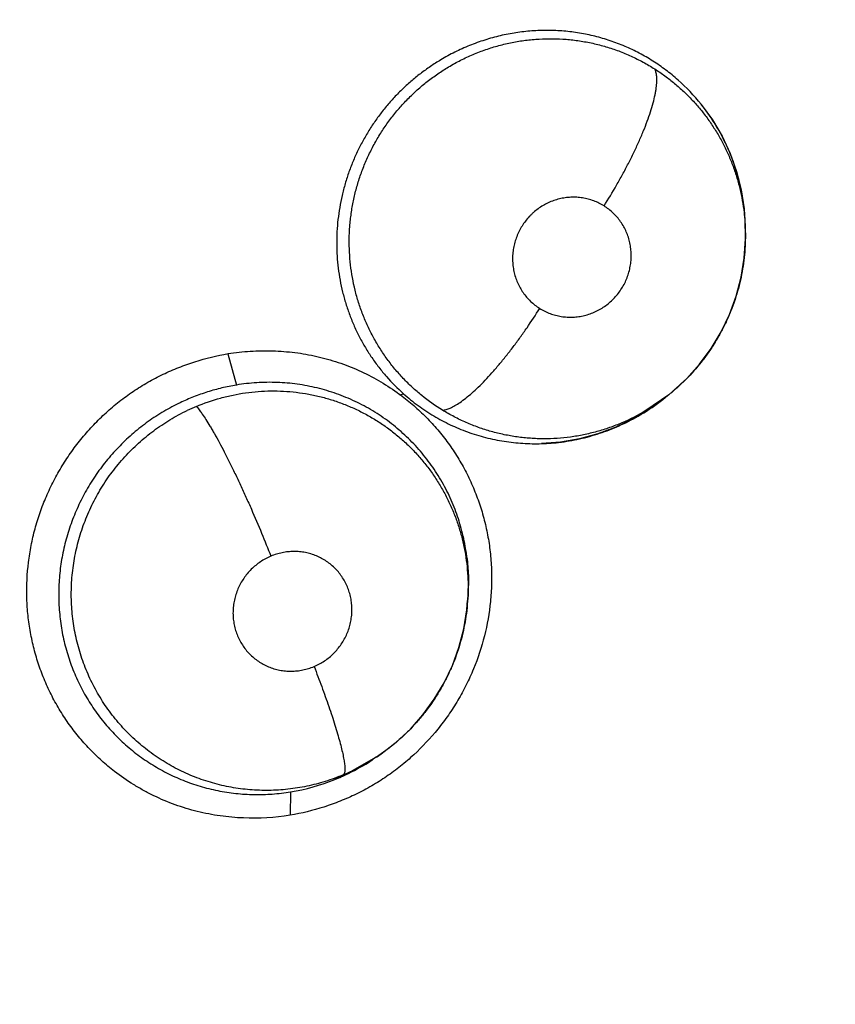
# Model space of a CAD drawing. Units: inches. Extents: x 0.4 to 16.6, y 0.6 to 10.4.
# Drawn here: x 4.7 to 4.7, y 9 to 9 of the extents above; entities that cross this region are included whole.
import ezdxf

# ---------------------------------------------------------------- set-up
doc = ezdxf.new("R2010")
doc.units = ezdxf.units.IN
doc.header["$LTSCALE"] = 0.935
doc.header["$MEASUREMENT"] = 0
doc.layers.get('0').update_dxf_attribs({"linetype": 'CONTINUOUS'})
doc.layers.add('SCHEME_DIMS', color=7, linetype='CONTINUOUS')
doc.dimstyles.new('DIMSTYLE_1', dxfattribs={"dimtxt": 0.1, "dimasz": 0.1875, "dimexe": 0.125, "dimexo": 0.0625, "dimgap": 0.1, "dimtad": 0, "dimtih": 1, "dimtoh": 1, "dimdec": 1, "dimlfac": 2, "dimzin": 4, "dimdsep": 46, "dimtxsty": 'STANDARD', "dimblk": '_FILLED', "dimblk1": '_FILLED', "dimblk2": '_FILLED', "dimcen": 0.09, "dimadec": 0, "dimazin": 0, "dimtp": 0.1, "dimtm": 0.1, "dimtfac": 1, "dimtdec": 1, "dimtofl": 0, "dimtmove": 0, "dimatfit": 3, "dimldrblk": '_FILLED', "dimfxl": 1, "dimtolj": 1, "dimtzin": 4, "dimarcsym": 0})

# ---------------------------------------------------------------- blocks, each defined once
blk = doc.blocks.new('_FILLED')
at = {"color": 0, "linetype": 'BYBLOCK'}
blk.add_solid([(0, 0), (-1, 0.1666666667), (-1, -0.1666666667)], dxfattribs=at)
blk = doc.blocks.new('*D4')
at = {"layer": 'SCHEME_DIMS', "color": 7, "linetype": 'CONTINUOUS'}
for p, q in [((4.5893425384, 9.6671777668), (6.6549596319, 9.6671777668)), ((6.5299596319, 9.6671777668), (6.5299596319, 7.4468961635)), ((6.5299596319, 4.7911957091), (6.5299596319, 6.9968961635)), ((4.6897430477, 4.7911957091), (6.6549596319, 4.7911957091))]:
    blk.add_line(p, q, dxfattribs=at)
at = {"layer": 'SCHEME_DIMS', "color": 7, "linetype": 'CONTINUOUS', "xscale": 0.1875, "yscale": 0.1875, "zscale": 0.1875}
for p, rotation in [((6.5299596319, 9.6671777668), 90), ((6.5299596319, 4.7911957091), 270)]:
    blk.add_blockref('_FILLED', p, dxfattribs=dict(at, rotation=rotation))
at = {"layer": 'SCHEME_DIMS', "color": 7, "linetype": 'CONTINUOUS', "insert": (6.4799596319, 7.3468961635), "char_height": 0.1, "width": 0.6, "attachment_point": 2, "line_spacing_factor": 0.9}
blk.add_mtext('247,7\\P[9.75]', dxfattribs=at)

msp = doc.modelspace()

# ---------------------------------------------------------------- linework, layer by layer
at = {"color": 7, "linetype": 'CONTINUOUS'}
for p, q in [((4.7435202773, 9.0267628614), (4.743516406, 9.026637757)), ((4.743521777, 9.0264479044), (4.7435210695, 9.0266376127)), ((4.743521777, 9.0264479044), (4.7435219286, 9.02642102)), ((4.7435219473, 9.0264165238), (4.7435219295, 9.02642102)), ((4.7163214395, 9.0201635796), (4.7167636407, 9.0185140199)), ((4.7253627437, 9.0180079117), (4.7255478834, 9.0180599774)), ((4.7394992258, 9.0180057287), (4.7382963671, 9.0171709091)), ((4.7394992258, 9.0180057287), (4.7393166156, 9.017859038)), ((4.7395148211, 9.0180182474), (4.7394992258, 9.0180057287)), ((4.7392959993, 9.017842728), (4.7384834837, 9.0172499696)), ((4.7289050279, 9.0069811739), (4.7289220864, 9.0071735057)), ((4.7289050279, 9.0069811739), (4.7289028146, 9.0069557629)), ((4.7241130827, 8.9989430471), (4.7228475921, 8.9982286117)), ((4.7241130827, 8.9989430471), (4.7239269365, 8.9988198648)), ((4.7241374346, 8.9989591258), (4.7241130827, 8.9989430471)), ((4.7228246629, 8.9981778537), (4.7219473272, 8.9977788716)), ((4.719614053, 8.997125492), (4.7195891645, 8.9959038875))]:
    msp.add_line(p, q, dxfattribs=at)
for points in [[(4.7411985333, 9.0332666296), (4.7417864793, 9.032457822), (4.7422946344, 9.0315950115), (4.7427189241, 9.0306884099), (4.7430544898, 9.0297475869), (4.7433002272, 9.0287756388), (4.7434564066, 9.027776424), (4.7435202773, 9.0267628614)], [(4.7395163487, 9.0180188336), (4.739698936, 9.0181688962), (4.740443917, 9.0188590309), (4.7411188187, 9.019615523), (4.7417214425, 9.0204329423), (4.7422442608, 9.0213034575), (4.742683197, 9.0222226372), (4.7430352845, 9.0231859763), (4.7432936264, 9.0241775579), (4.7434556682, 9.0251852258), (4.7435205379, 9.0262067074), (4.7435218245, 9.0264240089)], [(4.7384834837, 9.0172499696), (4.7376218864, 9.0167349967), (4.73671269, 9.0162982985), (4.7357678281, 9.0159467073), (4.7347972319, 9.0156847738), (4.7338041263, 9.0155142914), (4.7327991056, 9.0154380974)], [(4.7288913175, 9.0093987214), (4.7289611489, 9.0084399002), (4.7289443515, 9.0074709002), (4.7289129191, 9.0071744778)], [(4.7241340932, 8.9989569121), (4.724373007, 8.9991196532), (4.7251708361, 8.9997371149), (4.7259092537, 9.0004284012), (4.72657422, 9.0011791891), (4.7271661593, 9.0019908681), (4.7276834089, 9.0028607867), (4.7281175508, 9.0037741848), (4.7284625477, 9.0047220229), (4.7287160275, 9.0056998955), (4.7288768471, 9.0066974225), (4.7289032846, 9.0069600267)], [(4.7239371114, 8.9988374193), (4.7236641621, 8.9986511386), (4.7228246629, 8.9981778537)]]:
    msp.add_lwpolyline(points, dxfattribs=at)
for centre, radius, start, end in [((4.733125566, 9.026809492), 0.0103424918, 38.7048753119, 48.4549540417), ((4.7330294199, 9.0267308282), 0.0104667112, 25.8835304397, 38.7118078329), ((4.7328304307, 9.0266218367), 0.0106933238, 25.2243884315, 25.9434898009), ((4.7326230656, 9.0265846083), 0.0108986837, 1.8914471986, 4.6961698054), ((4.7326922396, 9.026587126), 0.0108294644, 0.6149783375, 1.8902138927), ((4.7327068581, 9.0265873364), 0.0108148444, 0.2608419978, 0.6146945444), ((4.7327096039, 9.0265873505), 0.0108120985, 0.0357734207, 0.2608335581), ((4.7324020252, 9.0264391213), 0.0110193016, 301.6247151289, 308.8345864829), ((4.7187118412, 9.0077091334), 0.0104958197, 112.7073719278, 115.5759654308), ((4.7324245667, 9.0264063922), 0.0109796143, 300.5042719921, 300.7829910359), ((4.7324306499, 9.026396209), 0.0109677523, 300.7829147025, 301.6149317412), ((4.7324788313, 9.0261254958), 0.0106965739, 271.799964477, 277.1976369749), ((4.732472796, 9.0261811447), 0.0107525404, 277.1923899456, 277.4161993153), ((4.7183005963, 9.0081476538), 0.0106646249, 2.2563224342, 6.6785960186), ((4.7180455154, 9.0081447135), 0.0109196624, 355.4918733087, 1.9067123328), ((4.7182684156, 9.0081462146), 0.0106968373, 1.9384010415, 2.2572387389), ((4.7178138441, 9.0081604849), 0.0111518569, 354.907329814, 355.5046502356), ((4.7177631234, 9.0081504478), 0.011182979, 302.9844671311, 303.5417218817), ((4.7176952321, 9.0082567459), 0.0113091045, 296.0710882821, 302.9797988335), ((4.7178207076, 9.0080137131), 0.0110356904, 291.9565898442, 293.9337625732), ((4.7178352997, 9.0079803085), 0.0109992383, 293.9348778284, 295.5411144838), ((4.7182633309, 9.0078329889), 0.0106424131, 292.7702139403, 295.515586428), ((4.7178360667, 9.0079786201), 0.0109973842, 295.5413026116, 296.0488303317), ((4.7178499571, 9.0079222407), 0.0109399185, 279.2796404307, 291.9936380144)]:
    msp.add_arc(centre, radius, start, end, dxfattribs=at)
for points, knots in [([(4.7399847962, 9.0345501701), (4.7397770717, 9.0347343015), (4.7393482656, 9.0350848538), (4.7387792428, 9.0354778858), (4.7383078058, 9.0357633034), (4.7379457048, 9.0359633733), (4.7375747774, 9.0361492946), (4.7371951627, 9.0363206367), (4.7368079241, 9.0364769784), (4.7362847264, 9.0366645387), (4.7356191071, 9.0368593759), (4.7348040403, 9.0370279009), (4.7339751655, 9.0371305533), (4.7331369694, 9.0371680388), (4.7322968753, 9.0371405236), (4.7314615073, 9.0370468912), (4.7306341852, 9.0368867894), (4.7298181043, 9.0366612851), (4.7290197517, 9.0363736666), (4.7282465251, 9.0360245923), (4.7277509748, 9.0357538349), (4.7275087162, 9.0356090929)], [0, 0, 0, 0, 0.06216598, 0.1238833212, 0.1547036559, 0.1855596125, 0.2165063298, 0.2475994516, 0.2788085579, 0.3100046487, 0.3720463333, 0.4339496384, 0.4962023131, 0.5588937023, 0.6216650219, 0.6842531285, 0.7469501888, 0.8101852208, 0.8736796591, 0.9367996106, 1, 1, 1, 1]), ([(4.7279208786, 9.035240007), (4.728127825, 9.035363481), (4.7285499513, 9.0355962351), (4.7292039871, 9.0359007308), (4.7298746153, 9.0361587306), (4.7305592334, 9.0363699796), (4.73125698, 9.0365329343), (4.731965034, 9.0366478717), (4.7326779749, 9.0367145996), (4.7333905891, 9.0367321875), (4.7341001785, 9.0366999472), (4.7348061947, 9.036617953), (4.7355060441, 9.0364872667), (4.736194425, 9.0363091623), (4.7368656085, 9.036083952), (4.7375175867, 9.035814116), (4.7381501046, 9.035499272), (4.7385567719, 9.0352600598), (4.7387562637, 9.0351332356)], [0, 0, 0, 0, 0.0633840949, 0.1266727516, 0.1896151339, 0.2522307721, 0.3149724052, 0.377925121, 0.4407589792, 0.5031672173, 0.5652657884, 0.6274360487, 0.6899629589, 0.752378623, 0.8143059503, 0.8760225953, 0.9378232823, 1, 1, 1, 1]), ([(4.7275087162, 9.0356090929), (4.7273237746, 9.035498596), (4.7269594942, 9.0352660537), (4.7264343707, 9.0348867535), (4.7259321904, 9.0344785115), (4.725455695, 9.0340428368), (4.7250051946, 9.0335799649), (4.724581091, 9.0330903335), (4.7241844319, 9.0325759599), (4.7238172923, 9.0320400129), (4.7234820113, 9.0314856968), (4.7231802803, 9.0309148104), (4.7229125099, 9.0303279438), (4.7226786431, 9.0297250661), (4.7224790457, 9.0291084595), (4.7223150977, 9.0284822413), (4.722188755, 9.0278504615), (4.7220991828, 9.027215257), (4.7220464752, 9.0265764019), (4.7220312286, 9.0259346932), (4.7220534165, 9.0252927473), (4.7221130266, 9.0246548343), (4.7222095859, 9.0240245284), (4.7223427723, 9.0234036159), (4.7225117915, 9.0227919453), (4.7227175937, 9.0221902543), (4.7229590495, 9.0216018053), (4.7232337433, 9.0210305136), (4.7235407798, 9.0204796817), (4.7238799708, 9.0199498261), (4.7242513409, 9.0194407633), (4.7247875725, 9.0187913953), (4.7252334937, 9.018340532), (4.7255478786, 9.0180599817)], [0, 0, 0, 0, 0.0315253084, 0.063199007, 0.0947428745, 0.1261761408, 0.1576246546, 0.1892069463, 0.2209130762, 0.2526245642, 0.2842197867, 0.3156592478, 0.3470609296, 0.3785608087, 0.4102326567, 0.4418490997, 0.4732317623, 0.504459745, 0.5356684757, 0.5669813015, 0.5983353173, 0.629608403, 0.6606812885, 0.6915907563, 0.7224814586, 0.7534889271, 0.7845890001, 0.8155032999, 0.8461946613, 0.8768124425, 0.9075088595, 0.938341136, 1, 1, 1, 1]), ([(4.7276017431, 9.0171919122), (4.7272233718, 9.0174240118), (4.7266783575, 9.0178105661), (4.7260076162, 9.0183906486), (4.7255349089, 9.0188562647), (4.725094005, 9.0193517246), (4.7246849079, 9.0198772222), (4.7243087938, 9.020430433), (4.7239684341, 9.0210073037), (4.7236672002, 9.0216042281), (4.723404638, 9.0222189849), (4.7231814325, 9.0228518387), (4.722937626, 9.0237171732), (4.7227773718, 9.0246053895), (4.7227037061, 9.025502434), (4.7226910111, 9.0261786005), (4.7227165389, 9.0267438032), (4.7227589429, 9.027196387), (4.7228156845, 9.0276481922), (4.7229128807, 9.0282078199), (4.7230718561, 9.0288693295), (4.7232731836, 9.0295195145), (4.7235166641, 9.030157709), (4.72380075, 9.0307815561), (4.7241233008, 9.0313868313), (4.7244826023, 9.0319692847), (4.7248778862, 9.0325263553), (4.7253088169, 9.0330574516), (4.7256965231, 9.033477279), (4.7260228342, 9.0337988275), (4.726358097, 9.0341089465), (4.7267939834, 9.0344746841), (4.7273433354, 9.0348783748), (4.7277257464, 9.0351235819), (4.7279208786, 9.035240007)], [0, 0, 0, 0, 0.0615713611, 0.0923362826, 0.1229515923, 0.1535357085, 0.1842680283, 0.2152616406, 0.2462636738, 0.2771092451, 0.3079414798, 0.3389266059, 0.3701227787, 0.4325811046, 0.4637073034, 0.4949069484, 0.526323187, 0.5421284959, 0.5579502918, 0.5894764678, 0.6208592981, 0.6522571918, 0.6838223832, 0.7155430773, 0.7472790035, 0.7788950917, 0.8104062171, 0.8419604495, 0.8736993123, 0.889616185, 0.905496963, 0.9370388797, 0.9684816275, 1, 1, 1, 1]), ([(4.7360926024, 9.0279285205), (4.7363186577, 9.0282873346), (4.7366493743, 9.0288367319), (4.7370680851, 9.0295855748), (4.7373714162, 9.0301582474), (4.7376568513, 9.030730753), (4.7379200256, 9.0312954952), (4.7381565358, 9.031844865), (4.7383629775, 9.0323711642), (4.7385362113, 9.0328674631), (4.738674468, 9.0333273059), (4.7387620584, 9.0336865544), (4.7388127881, 9.033951694), (4.7388405125, 9.0341322336), (4.7388592135, 9.0343005726), (4.7388691212, 9.0344565219), (4.7388704947, 9.0346000087), (4.7388635978, 9.0347309779), (4.7388486432, 9.0348495308), (4.7388198441, 9.034984656), (4.7387857167, 9.0350781964), (4.7387562648, 9.0351332349)], [0, 0, 0, 0, 0.1622210184, 0.2452004327, 0.3281652036, 0.4100865605, 0.4898782322, 0.5664639232, 0.6388415274, 0.7060875201, 0.7674841178, 0.8224539121, 0.8474392613, 0.8707259341, 0.8923054008, 0.9122070932, 0.9304751346, 0.947162757, 0.9623416213, 0.9761219125, 1, 1, 1, 1]), ([(4.7387562637, 9.0351332356), (4.738938507, 9.035017377), (4.7392945453, 9.034774916), (4.7398032065, 9.0343789006), (4.7402843117, 9.0339527458), (4.740738415, 9.0334969871), (4.7411642665, 9.0330115293), (4.7415593764, 9.0324991549), (4.7419216134, 9.0319642389), (4.7422484108, 9.0314094183), (4.7425393593, 9.0308352519), (4.7427943861, 9.0302421003), (4.7430132117, 9.0296322263), (4.7431948147, 9.0290095139), (4.7433378333, 9.0283779682), (4.7434411459, 9.0277399015), (4.7435045931, 9.0270959971), (4.7435203339, 9.0266643397), (4.7435217001, 9.026447915)], [0, 0, 0, 0, 0.0627230687, 0.1250123573, 0.1871143135, 0.2492714838, 0.3117556063, 0.3745492255, 0.4370762957, 0.4992719224, 0.5614468496, 0.6239056067, 0.6866786142, 0.7495236633, 0.8121891604, 0.8746352541, 0.9371387833, 1, 1, 1, 1]), ([(4.7434851609, 9.0274769041), (4.7434587068, 9.0277993277), (4.7433775921, 9.0284405247), (4.7431732343, 9.0293841489), (4.7428859451, 9.030301049), (4.7426399584, 9.0308905536), (4.7425041005, 9.0311789507)], [0, 0, 0, 0, 0.2521349317, 0.5029646803, 0.7515374987, 1, 1, 1, 1]), ([(4.7360926023, 9.0279285206), (4.7360067062, 9.0279822825), (4.7358298961, 9.0280809551), (4.7355510754, 9.028201329), (4.7353095933, 9.0282780976), (4.7351116814, 9.0283247611), (4.7349113458, 9.0283616686), (4.7346581375, 9.0283890766), (4.7343518729, 9.0283910142), (4.7340456406, 9.028362459), (4.733793092, 9.0283140386), (4.7335947697, 9.0282604599), (4.7333990234, 9.0281970303), (4.7331593544, 9.0280995801), (4.7328839852, 9.0279549653), (4.7326235428, 9.0277842964), (4.7324208968, 9.0276217465), (4.7322683759, 9.0274800023), (4.7321224138, 9.0273309636), (4.7319538674, 9.0271323571), (4.7317757376, 9.026875522), (4.7316228767, 9.0266025782), (4.7314962589, 9.0263169215), (4.7313978814, 9.0260213209), (4.7313289079, 9.0257178005), (4.7312890326, 9.0254095207), (4.7312793503, 9.0250998359), (4.7312994333, 9.0247918651), (4.7313495144, 9.0244877885), (4.7314288262, 9.024190861), (4.7315366774, 9.0239044371), (4.7316719548, 9.0236304461), (4.7318337194, 9.023371813), (4.732019709, 9.0231309708), (4.7322289334, 9.0229108166), (4.7324594845, 9.0227124289), (4.732626056, 9.0225957531), (4.7327121302, 9.0225418796)], [0, 0, 0, 0, 0.0308689556, 0.0615549364, 0.0923705756, 0.1079157112, 0.1234748142, 0.154404004, 0.1853589601, 0.2166175329, 0.2479501364, 0.2635585875, 0.2791750213, 0.3106107754, 0.3422382954, 0.3737772896, 0.4053232396, 0.4212427899, 0.4371845533, 0.4688512257, 0.5004604907, 0.5322530778, 0.5640071206, 0.5955044851, 0.6270062243, 0.6586797071, 0.690051318, 0.7212429913, 0.7525482027, 0.783778701, 0.814714689, 0.8456306523, 0.8767093335, 0.9074893666, 0.9381733588, 0.969067022, 1, 1, 1, 1]), ([(4.7327121302, 9.0225418796), (4.7327982353, 9.0224879874), (4.7329761161, 9.0223890878), (4.7332556388, 9.0222682925), (4.7335456426, 9.0221761635), (4.7338442928, 9.0221139985), (4.7341485031, 9.0220814633), (4.7344551224, 9.0220795436), (4.7347610316, 9.0221078808), (4.7350639108, 9.0221665487), (4.7353603373, 9.0222547891), (4.7356474377, 9.022371764), (4.7359224285, 9.0225168015), (4.7361831679, 9.0226875353), (4.7364263103, 9.0228826168), (4.7366495853, 9.0231007475), (4.7368514405, 9.0233398066), (4.7370300861, 9.0235965915), (4.7371828865, 9.0238691228), (4.737308967, 9.0241548238), (4.7374070922, 9.0244510818), (4.7374761565, 9.024754438), (4.7375092082, 9.0250111157), (4.7375205123, 9.0252176751), (4.7375219773, 9.0254241184), (4.737505256, 9.02568069), (4.7374548423, 9.0259843681), (4.7373749447, 9.0262811502), (4.7372672033, 9.0265680324), (4.737132067, 9.0268417025), (4.7369700675, 9.0270999179), (4.7367836294, 9.0273407152), (4.7365742421, 9.0275610149), (4.736344359, 9.0277589618), (4.7361784648, 9.027874778), (4.7360926023, 9.0279285206)], [0, 0, 0, 0, 0.0309448075, 0.0618756579, 0.0926194611, 0.1234785769, 0.1546499425, 0.1856672933, 0.2167333128, 0.2480886234, 0.2794970131, 0.3108023138, 0.3423783947, 0.3740598812, 0.4056044799, 0.437192002, 0.4690001233, 0.5007790158, 0.532342475, 0.5640343616, 0.5957682814, 0.6272670898, 0.6586715945, 0.6744734404, 0.690264955, 0.7215431913, 0.7526640848, 0.7838908977, 0.8150249407, 0.845871634, 0.8767116126, 0.9077319281, 0.9384903931, 0.969142018, 1, 1, 1, 1]), ([(4.7435218362, 9.0264210294), (4.7435233718, 9.0260189244), (4.7434922685, 9.0254162456), (4.743382474, 9.024621919), (4.7432672513, 9.0240327211), (4.7431188325, 9.0234492781), (4.7429373562, 9.022873495), (4.7427237829, 9.0223084437), (4.7424793427, 9.0217575232), (4.7422054477, 9.0212223936), (4.7419017924, 9.0207036055), (4.7415684445, 9.0202016073), (4.7410871367, 9.0195572239), (4.7405541302, 9.0189542851), (4.7399746195, 9.0184013942), (4.7396705394, 9.0181426581), (4.7395150874, 9.0180178206)], [0, 0, 0, 0, 0.1253140054, 0.1875425932, 0.2498090076, 0.3123065602, 0.375062719, 0.4378499529, 0.5004603683, 0.5627969519, 0.6250965862, 0.6876967491, 0.7504865052, 0.8756577039, 0.9378667434, 1, 1, 1, 1]), ([(4.7276017699, 9.0171918957), (4.7276658961, 9.0171969393), (4.727765958, 9.0172167942), (4.7279007295, 9.0172602466), (4.7280133541, 9.0173056061), (4.7281328137, 9.0173625118), (4.7283079876, 9.017457769), (4.7285428652, 9.0176084136), (4.7288390394, 9.0178303528), (4.7291573126, 9.0180991961), (4.7294943746, 9.0184133394), (4.7298468042, 9.0187697677), (4.730210306, 9.0191646757), (4.7305807233, 9.0195930754), (4.730953431, 9.0200495128), (4.7313242087, 9.0205278179), (4.7316888066, 9.0210218176), (4.7321591865, 9.0216892118), (4.7324957355, 9.0221994756), (4.732712138, 9.0225418747)], [0, 0, 0, 0, 0.0256258782, 0.0403230748, 0.0564039468, 0.073950292, 0.0930120948, 0.1358092293, 0.1849688646, 0.2403624298, 0.3017056604, 0.368468253, 0.4400038328, 0.5154945266, 0.5940556078, 0.6747351845, 0.7565693263, 0.8386328465, 1, 1, 1, 1]), ([(4.7103579069, 8.9982016102), (4.7101255761, 8.9983813184), (4.7096742955, 8.9987584748), (4.7090415911, 8.999373152), (4.7084559965, 9.0000333688), (4.7079206208, 9.000735595), (4.7074384555, 9.0014763262), (4.7070127622, 9.0022521339), (4.7066457911, 9.0030588688), (4.706338739, 9.0038919359), (4.7060930231, 9.0047468897), (4.7059099969, 9.0056192238), (4.7057911051, 9.0065045483), (4.7057196597, 9.0076966026), (4.7057783988, 9.0088960302), (4.7059650035, 9.0100804757), (4.7061689861, 9.0109594542), (4.7064366164, 9.0118227061), (4.7067659221, 9.0126658779), (4.7071545875, 9.0134847427), (4.7076004148, 9.0142750627), (4.7081011555, 9.0150326231), (4.7086546737, 9.0157530619), (4.7092581179, 9.0164323821), (4.7099080508, 9.0170670652), (4.7106011754, 9.0176534596), (4.7113341257, 9.0181879822), (4.7121036604, 9.0186668101), (4.7129056934, 9.0190867571), (4.7137344416, 9.019447884), (4.7148646096, 9.0198494674), (4.7157400662, 9.0200633292), (4.7163283272, 9.0201656595)], [0, 0, 0, 0, 0.0307053747, 0.0614143116, 0.0921353798, 0.1228752786, 0.1536414201, 0.1844444557, 0.2152970235, 0.2462065849, 0.2771763104, 0.3082077635, 0.3393035212, 0.3704683015, 0.432962604, 0.4643225567, 0.495737052, 0.5272041903, 0.5587224508, 0.5902850821, 0.6218819805, 0.6535023773, 0.6851373593, 0.7167776683, 0.7484103923, 0.7800231832, 0.8116072242, 0.8431600686, 0.8746836585, 0.9061663025, 0.9375803453, 1, 1, 1, 1]), ([(4.7163283272, 9.0201656595), (4.7167154467, 9.0202243276), (4.7174955198, 9.0203078022), (4.7186713209, 9.0203283238), (4.7198426269, 9.0202405914), (4.7209972152, 9.020040603), (4.7221224323, 9.0197247122), (4.723208077, 9.0192988776), (4.7242447211, 9.0187687467), (4.7248975035, 9.0183491118), (4.7252123328, 9.0181239325)], [0, 0, 0, 0, 0.1256671629, 0.2514141382, 0.3769467329, 0.5020970667, 0.6268765599, 0.7514075867, 0.8757674503, 1, 1, 1, 1]), ([(4.7167636433, 9.0185140203), (4.7165077455, 9.0184719769), (4.7159980935, 9.0183689195), (4.7152468297, 9.0181608153), (4.7145126618, 9.0179011334), (4.7140372325, 9.017694157), (4.7138040266, 9.0175826104)], [0, 0, 0, 0, 0.2499662048, 0.5006846484, 0.7508224967, 1, 1, 1, 1]), ([(4.7288928528, 9.0093879466), (4.7288513249, 9.0097426065), (4.728762252, 9.0102719841), (4.7285923363, 9.0109652938), (4.7284398604, 9.0114768558), (4.7282627508, 9.0119779026), (4.7280611361, 9.0124674632), (4.7278350614, 9.0129454761), (4.7275844656, 9.0134121356), (4.727309934, 9.0138667322), (4.7270128657, 9.014307243), (4.7266944497, 9.0147307943), (4.7262439295, 9.0152700228), (4.7256306509, 9.0159004114), (4.7248199432, 9.0165783364), (4.7240889452, 9.0170724672), (4.7234769138, 9.0174209838), (4.7230062896, 9.0176579888), (4.7225238842, 9.0178712543), (4.7220292236, 9.0180604185), (4.7215232391, 9.0182246028), (4.7210088534, 9.0183634773), (4.7204890684, 9.0184762176), (4.7199654645, 9.018562211), (4.7194380191, 9.0186214599), (4.7189064467, 9.0186540217), (4.7183712523, 9.0186600287), (4.7176545868, 9.0186326751), (4.7171182002, 9.0185722733), (4.7167636433, 9.0185140203)], [0, 0, 0, 0, 0.0630430213, 0.0945705406, 0.1259932287, 0.1572435359, 0.188355179, 0.2194269441, 0.2505587313, 0.281831415, 0.3131464978, 0.3443235205, 0.3753399979, 0.437158851, 0.4993041559, 0.5616064974, 0.5926391945, 0.623604815, 0.6545948943, 0.6857206157, 0.7170635527, 0.7484712395, 0.7797480252, 0.8109255364, 0.8421115271, 0.8734135935, 0.9049118482, 0.9365637225, 1, 1, 1, 1]), ([(4.7146601966, 9.017391404), (4.7150756011, 9.0175651466), (4.7157158398, 9.0177852379), (4.7165884797, 9.0179956978), (4.7172478254, 9.0181108569), (4.7179110884, 9.0181827963), (4.7185783322, 9.0182114853), (4.7192471302, 9.0181973055), (4.7199125832, 9.0181407373), (4.7205698123, 9.0180410865), (4.7212169958, 9.0178999911), (4.7218540073, 9.0177172913), (4.7224787488, 9.0174932559), (4.72308731, 9.0172292057), (4.723675413, 9.0169274085), (4.7242411761, 9.0165891754), (4.7247834721, 9.0162142858), (4.725301569, 9.0158042764), (4.725792729, 9.0153619834), (4.726253438, 9.0148903388), (4.7266812806, 9.0143910902), (4.7270755067, 9.0138651661), (4.727435664, 9.0133133094), (4.7277608418, 9.0127379152), (4.7280493522, 9.0121428931), (4.7282990836, 9.0115321792), (4.7285084994, 9.0109075098), (4.7286780861, 9.0102698577), (4.7288508387, 9.0094040916), (4.7289409806, 9.0085229697), (4.7289478712, 9.0076404198), (4.7289239899, 9.0072005058), (4.7289051325, 9.0069812585)], [0, 0, 0, 0, 0.0636831048, 0.0954071307, 0.1269030076, 0.1582758699, 0.189698576, 0.2212932532, 0.2528228512, 0.2840878425, 0.315242293, 0.346441053, 0.3777478596, 0.4090437611, 0.440197528, 0.4711721553, 0.5022030851, 0.5333712632, 0.5645532891, 0.5956198844, 0.6265549049, 0.6574776854, 0.6885134656, 0.7196914271, 0.7508907315, 0.781977757, 0.8129437302, 0.8440081607, 0.8752310586, 0.9377420325, 0.9688770083, 1, 1, 1, 1]), ([(4.7252123328, 9.0181239325), (4.7254549244, 9.0179504206), (4.7259270116, 9.0175847233), (4.7265914786, 9.0169842879), (4.7272090068, 9.0163353837), (4.7277761721, 9.0156414921), (4.7282896768, 9.0149060733), (4.7287459096, 9.0141325332), (4.7291426776, 9.0133253094), (4.7294784767, 9.0124891175), (4.7297516215, 9.0116285751), (4.7299605047, 9.0107483294), (4.7301033145, 9.0098530077), (4.730178964, 9.008947531), (4.7301878505, 9.0080368823), (4.7301108752, 9.0068219492), (4.7298480915, 9.0053141866), (4.7293656635, 9.0038589851), (4.7288571631, 9.0027435039), (4.7284158808, 9.0019343564), (4.7279173447, 9.0011582466), (4.727179556, 9.0001742531), (4.7263366991, 8.9992726663), (4.7254047467, 8.9984707939), (4.7247871618, 8.9980135622), (4.7242741893, 8.9976764135), (4.7237493213, 8.9973591188), (4.7230721173, 8.9969999795), (4.722231566, 8.9966294416), (4.7210847096, 8.9962178082), (4.7201955206, 8.9959993992), (4.7195979613, 8.995895773)], [0, 0, 0, 0, 0.030707904, 0.0614122927, 0.0921225603, 0.1228469799, 0.1535953995, 0.1843816287, 0.2152190959, 0.2461145279, 0.2770706836, 0.3080892145, 0.339173459, 0.3703286351, 0.4015551274, 0.4328488642, 0.495575122, 0.5585273925, 0.5900981364, 0.621704573, 0.6533357859, 0.6849833402, 0.748246115, 0.7798777824, 0.811483284, 0.8272780292, 0.8430661762, 0.8746160396, 0.9061234904, 0.9375582817, 1, 1, 1, 1]), ([(4.7255478786, 9.0180599817), (4.7257940085, 9.0178403407), (4.7263078985, 9.017425046), (4.7269954181, 9.0169693643), (4.7275678404, 9.0166459843), (4.7280067825, 9.0164251046), (4.7284560177, 9.0162255635), (4.728915871, 9.0160472501), (4.7293858781, 9.0158902907), (4.7298640987, 9.0157551127), (4.7303478994, 9.0156427609), (4.7308353178, 9.0155540113), (4.7313256911, 9.0154884357), (4.7318192798, 9.0154457225), (4.7323161364, 9.0154262863), (4.7326483903, 9.0154289709), (4.7328148122, 9.0154341999)], [0, 0, 0, 0, 0.1250318692, 0.2499838083, 0.3121446093, 0.3741376989, 0.4361534386, 0.4983834451, 0.5610042467, 0.6238970512, 0.6866717521, 0.7491820866, 0.8116043554, 0.8741197549, 0.9368916601, 1, 1, 1, 1]), ([(4.7138040268, 9.0175826105), (4.7136583963, 9.0175129528), (4.7133696049, 9.017366872), (4.7129453591, 9.0171282372), (4.7125299888, 9.0168701611), (4.7121250794, 9.0165938419), (4.7117330049, 9.0163005905), (4.7113554296, 9.0159913514), (4.7109924079, 9.0156667742), (4.7105266081, 9.0152130438), (4.7099803902, 9.0146066927), (4.709390151, 9.0138250861), (4.7088707338, 9.0129971612), (4.7085004275, 9.0122740342), (4.708242444, 9.0116787539), (4.7080681164, 9.0112226736), (4.7079138063, 9.0107587482), (4.7077798454, 9.0102894579), (4.7076668174, 9.0098168856), (4.7075446425, 9.0091843901), (4.707444866, 9.0083851235), (4.7074108053, 9.0074190635), (4.7074605877, 9.0064550051), (4.7075946065, 9.0055030623), (4.7078139239, 9.00457009), (4.7081165876, 9.0036617986), (4.7084348406, 9.0029307018), (4.7087278743, 9.002367541), (4.7089652722, 9.0019576221), (4.7092210564, 9.0015585757), (4.709495812, 9.0011705538), (4.7097889394, 9.0007945794), (4.7100986753, 9.0004322922), (4.7104236149, 9.0000855115), (4.7108760164, 8.9996452784), (4.7114799483, 8.9991345768), (4.7122600536, 8.9985904004), (4.7130873297, 8.9981178403), (4.7139535725, 8.9977224913), (4.7148540304, 8.9974089259), (4.71578343, 8.9971784174), (4.7165749245, 8.9970557973), (4.7172130225, 8.9970016103), (4.7178519988, 8.996976118), (4.7186554947, 8.9969979425), (4.7192951284, 8.9970734377), (4.7196140533, 8.9971254921)], [0, 0, 0, 0, 0.0157205279, 0.0315039977, 0.0473865474, 0.0633265669, 0.0792265618, 0.0950502292, 0.1108385038, 0.1266327889, 0.158357649, 0.1902027424, 0.2218950241, 0.2534176492, 0.2692114066, 0.2850580647, 0.3009490829, 0.3168078461, 0.3325692349, 0.348251095, 0.3795231272, 0.4108939882, 0.4422679136, 0.473410206, 0.5043843972, 0.5354680165, 0.566521528, 0.5819171053, 0.5972713313, 0.6126349822, 0.6280588601, 0.6435546477, 0.6590444557, 0.6744594611, 0.6898161288, 0.7204982216, 0.7513585552, 0.7823149913, 0.8131508775, 0.8439541621, 0.8750328622, 0.9062759515, 0.9218345248, 0.937376668, 0.9685316459, 1, 1, 1, 1]), ([(4.7223823304, 8.9980199975), (4.7220721145, 8.9978897774), (4.7214416822, 8.9976595652), (4.7206305635, 8.997449113), (4.7199740921, 8.9973277808), (4.7194766855, 8.9972604096), (4.7189754507, 8.997217297), (4.7184730521, 8.9971981374), (4.7179722214, 8.9972029588), (4.717474432, 8.9972319916), (4.7169796928, 8.997285284), (4.7163230455, 8.9973888742), (4.7156735435, 8.9975407357), (4.7150370465, 8.9977386052), (4.7145682544, 8.9979095457), (4.7141099729, 8.9981026978), (4.7136625872, 8.9983179778), (4.7132257362, 8.9985550825), (4.7126573081, 8.9989004139), (4.7119793396, 8.9993842434), (4.7112267835, 9.0000409758), (4.710656235, 9.0006471412), (4.7102362424, 9.0011646758), (4.7099393187, 9.0015693017), (4.7096624941, 9.0019881206), (4.7093220053, 9.0025626463), (4.7089483632, 9.003312005), (4.7086500082, 9.0040963537), (4.7084561705, 9.0047415646), (4.7083337006, 9.005233111), (4.7082351215, 9.0057292378), (4.7081361185, 9.0063956948), (4.7080861921, 9.0070700281), (4.7080851151, 9.007747832), (4.7081085152, 9.0082589952), (4.7081563711, 9.0087686851), (4.7082288353, 9.0092743474), (4.7083251369, 9.0097749718), (4.7084450665, 9.010270684), (4.7085890987, 9.0107614861), (4.7088133354, 9.0114090484), (4.7090843618, 9.0120409137), (4.709399296, 9.0126505727), (4.709656545, 9.01309483), (4.7099343381, 9.01352584), (4.7102326518, 9.0139439563), (4.7105520234, 9.0143487662), (4.7108916047, 9.0147388763), (4.7112490359, 9.015112373), (4.7116225106, 9.0154671362), (4.7120112836, 9.0158022076), (4.7125508099, 9.0162233287), (4.7132645982, 9.0167011514), (4.7138702035, 9.0170279133), (4.7141807182, 9.0171765065)], [0, 0, 0, 0, 0.0311918434, 0.0621134326, 0.0775676745, 0.0930655656, 0.1086308062, 0.1241916054, 0.1396601387, 0.1550478128, 0.1704028461, 0.1857738656, 0.2166608066, 0.2321280714, 0.2475529888, 0.2629030715, 0.27821707, 0.2935647369, 0.3089663797, 0.3398599093, 0.3706487482, 0.4014284183, 0.4169015563, 0.4324221273, 0.4479396451, 0.4634268373, 0.4943188859, 0.5254390844, 0.5410966435, 0.5567595572, 0.5723859013, 0.5879733995, 0.619206992, 0.6349572894, 0.6507963921, 0.6666284049, 0.6824010669, 0.6981376347, 0.7138754704, 0.7296676862, 0.7455401848, 0.7773915111, 0.7932940137, 0.8091406186, 0.8249668131, 0.8408169951, 0.8567417598, 0.872752535, 0.8887498314, 0.9046529926, 0.9204912421, 0.9363140542, 0.9680851569, 1, 1, 1, 1]), ([(4.7146601799, 9.0173913991), (4.7146840132, 9.0173654138), (4.714733455, 9.0173086769), (4.7148088151, 9.0172152174), (4.7148899377, 9.0171078526), (4.7150116176, 9.0169375459), (4.7151770152, 9.0166879058), (4.7153471822, 9.0164115069), (4.7154941395, 9.0161619727), (4.7156571083, 9.0158773541), (4.7158708405, 9.0154890022), (4.7161355221, 9.0149861166), (4.7164117306, 9.0144403903), (4.7166954894, 9.0138592107), (4.7169829005, 9.0132509789), (4.7172697892, 9.0126246378), (4.7176448308, 9.0117814258), (4.7180859158, 9.0107464362), (4.7184196476, 9.0099189911), (4.7185774889, 9.009515913)], [0, 0, 0, 0, 0.0119930082, 0.0255875063, 0.040828141, 0.0577564332, 0.0967732394, 0.1426537576, 0.1681416998, 0.1952704234, 0.2542051543, 0.3189037731, 0.3885533851, 0.46223605, 0.5388775152, 0.617360124, 0.6965530167, 0.8527638978, 1, 1, 1, 1]), ([(4.7382960124, 9.017171527), (4.7378912009, 9.0169300901), (4.7372605509, 9.0166075606), (4.7363830691, 9.0162670159), (4.7357096843, 9.0160562459), (4.7350230619, 9.0158911658), (4.7343286265, 9.0157731452), (4.7336305128, 9.0157029162), (4.7330473412, 9.0156836858), (4.732580552, 9.0156921284), (4.7322295633, 9.0157106185), (4.7318786845, 9.015741176), (4.7314135652, 9.0157975442), (4.7308385504, 9.0158969681), (4.7301602251, 9.0160631902), (4.7294949596, 9.0162761526), (4.7288437036, 9.0165350889), (4.7282097316, 9.016838415), (4.7278014141, 9.0170694304), (4.7276017431, 9.0171919122)], [0, 0, 0, 0, 0.1258093454, 0.1883226708, 0.251101512, 0.3139935079, 0.3766761453, 0.4389692181, 0.5011333416, 0.5322901613, 0.5635631124, 0.5949288015, 0.6262813583, 0.6886005834, 0.7505554972, 0.8125478915, 0.8748987158, 0.937476311, 1, 1, 1, 1]), ([(4.7338606906, 9.0155185524), (4.7340417438, 9.0155421192), (4.7344022913, 9.0155984088), (4.7349379818, 9.0157103349), (4.7354678039, 9.0158493674), (4.7359919739, 9.016015258), (4.7365097501, 9.0162085701), (4.7371877151, 9.0165016696), (4.737679871, 9.0167591175), (4.7379978475, 9.016946452)], [0, 0, 0, 0, 0.124330076, 0.2483649699, 0.3725078095, 0.4971742415, 0.6226001626, 0.7486866905, 1, 1, 1, 1]), ([(4.7208484803, 9.0037187367), (4.7209442734, 9.0037589412), (4.7211316401, 9.0038484445), (4.7213984158, 9.0040093188), (4.7216493092, 9.0041953358), (4.7218814862, 9.0044050108), (4.722092818, 9.0046354792), (4.7222805212, 9.0048851305), (4.7224436246, 9.0051518095), (4.7225810304, 9.0054322686), (4.7226905492, 9.0057237658), (4.7227575416, 9.0059740813), (4.7227966113, 9.0061776022), (4.7228258802, 9.006382047), (4.7228435595, 9.0066388368), (4.7228348593, 9.0069469906), (4.7227961565, 9.0072523002), (4.7227278664, 9.0075512184), (4.7226307392, 9.0078410554), (4.7225051259, 9.0081192381), (4.7223532338, 9.0083834265), (4.7221761969, 9.0086302802), (4.7219751013, 9.0088575169), (4.7217519053, 9.0090635555), (4.7215095711, 9.0092465961), (4.7212497312, 9.0094039996), (4.720974936, 9.0095346929), (4.7206878091, 9.0096374011), (4.7203915748, 9.0097108287), (4.7201393993, 9.0097473497), (4.7199353287, 9.0097613351), (4.719730234, 9.0097653658), (4.719474046, 9.0097515203), (4.7191690682, 9.0097041439), (4.7188686194, 9.0096269087), (4.7186732969, 9.0095561225), (4.7185774938, 9.0095159151)], [0, 0, 0, 0, 0.0316476173, 0.0631379998, 0.0947637302, 0.1266451531, 0.1582954387, 0.1898754265, 0.2216446219, 0.2533841902, 0.2848730933, 0.3163576682, 0.332187671, 0.3479840549, 0.3792517772, 0.4104647487, 0.4417510252, 0.472850494, 0.5037208318, 0.5347151548, 0.565680032, 0.5964049043, 0.6270949728, 0.6579573248, 0.688787725, 0.719454242, 0.7503438239, 0.7813297267, 0.8121914072, 0.843167488, 0.8588122696, 0.8744812865, 0.9056369791, 0.9368299455, 0.9683492489, 1, 1, 1, 1]), ([(4.7185774938, 9.0095159151), (4.7184814615, 9.0094756114), (4.7182932492, 9.0093853527), (4.718025713, 9.0092241391), (4.7177750034, 9.0090382321), (4.7175432604, 9.0088284351), (4.717332082, 9.0085975158), (4.7171441632, 9.008347541), (4.7169810555, 9.0080813057), (4.7168441999, 9.0078006205), (4.7167349588, 9.0075087307), (4.7166546603, 9.0072087118), (4.716603478, 9.0069027732), (4.7165824059, 9.0065939243), (4.716590976, 9.0062856644), (4.716630072, 9.0059809334), (4.7166988745, 9.0056819494), (4.71679593, 9.0053917849), (4.7169213098, 9.0051137857), (4.7171237611, 9.0047628534), (4.7174412424, 9.0043648479), (4.7178321192, 9.0040389299), (4.7181781686, 9.0038296249), (4.7184528215, 9.0036991379), (4.7187400845, 9.0035970379), (4.7190366151, 9.0035233278), (4.7193393726, 9.0034795378), (4.7196461157, 9.0034665572), (4.7199538172, 9.0034835307), (4.7202590143, 9.0035309729), (4.7205587024, 9.0036079095), (4.7207529123, 9.0036786282), (4.7208484803, 9.0037187367)], [0, 0, 0, 0, 0.0317319676, 0.0634802018, 0.0950348963, 0.1266771993, 0.1585800788, 0.1902330351, 0.2218165391, 0.2535670447, 0.2852315554, 0.3166285987, 0.3480508795, 0.3795942134, 0.410801487, 0.4418604663, 0.4730461495, 0.504131926, 0.534933459, 0.5658010106, 0.6274032765, 0.6889425991, 0.7197435734, 0.7504528588, 0.7814234039, 0.8124788447, 0.8434009154, 0.8744689376, 0.9058695337, 0.9371445782, 0.9684214784, 1, 1, 1, 1]), ([(4.7289029156, 9.0069558455), (4.7288852493, 9.0067561301), (4.7288382702, 9.0063566267), (4.7287344577, 9.0057626356), (4.7285979854, 9.0051759655), (4.728429026, 9.0045996838), (4.7282276747, 9.0040342281), (4.7279940056, 9.0034797591), (4.7277289684, 9.0029375388), (4.7273367367, 9.0022356452), (4.7268879574, 9.0015684371), (4.7263859895, 9.0009443898), (4.7259833743, 9.0004980947), (4.7255549478, 9.0000736182), (4.725103374, 8.9996729454), (4.7246312089, 8.9992994484), (4.7243037291, 8.9990692609), (4.724137428, 8.9989591199)], [0, 0, 0, 0, 0.0624825906, 0.1252800055, 0.1878264168, 0.2500952185, 0.3123325328, 0.3747830595, 0.4375108729, 0.5003143343, 0.6252681381, 0.6874740443, 0.7497979724, 0.8124789786, 0.8753310772, 0.9378378775, 1, 1, 1, 1]), ([(4.7208484713, 9.003718733), (4.7209860307, 9.0033667299), (4.7212519088, 9.0026681019), (4.7215629933, 9.001798237), (4.721790523, 9.0011219658), (4.7219435886, 9.0006449076), (4.7220796318, 9.0001958072), (4.7221969584, 8.9997801776), (4.7222941102, 8.9994027293), (4.7223702556, 8.9990674893), (4.72241777, 8.9988154116), (4.7224441333, 8.9986369998), (4.7224576089, 8.9985213598), (4.7224657631, 8.9984177714), (4.7224687256, 8.9983262135), (4.7224666491, 8.9982465752), (4.7224596836, 8.9981786919), (4.7224479405, 8.9981223125), (4.7224315048, 8.9980770604), (4.7224103499, 8.9980425227), (4.7223918957, 8.9980258694), (4.7223823008, 8.9980199851)], [0, 0, 0, 0, 0.1897348576, 0.3752572243, 0.4637510001, 0.5479421731, 0.6267764297, 0.6993235216, 0.7647443401, 0.8224249586, 0.8718888235, 0.8934781046, 0.9129564143, 0.9303265703, 0.9456298129, 0.9589260461, 0.9702931329, 0.9798452962, 0.987770488, 0.9943492773, 1, 1, 1, 1]), ([(4.719589083, 8.9958943949), (4.7187799967, 8.9957690993), (4.71754383, 8.9956971607), (4.7159119676, 8.9958416128), (4.7147069875, 8.9960727323), (4.7135368005, 8.9964290433), (4.712599454, 8.9968250874), (4.7118784533, 8.9971979444), (4.711178601, 8.9976068935), (4.7106781646, 8.9979538904), (4.7103579069, 8.9982016102)], [0, 0, 0, 0, 0.2511796061, 0.3767943041, 0.5020321302, 0.6268604407, 0.7514003705, 0.81361307, 0.875785353, 1, 1, 1, 1])]:
    msp.add_open_spline(points, degree=3, knots=knots, dxfattribs=at)
for points in [[(4.7393119442, 9.0178555309), (4.7393160367, 9.0178588277), (4.7393201291, 9.0178621245), (4.7393242216, 9.0178654214)], [(4.7195979613, 8.995895773), (4.7195950019, 8.9958953136), (4.7195920424, 8.9958948542), (4.719589083, 8.9958943949)]]:
    msp.add_open_spline(points, degree=3, dxfattribs=at)

# ---------------------------------------------------------------- dimensions: what is measured, and where the dimension line sits
at = {"layer": 'SCHEME_DIMS', "color": 7, "linetype": 'CONTINUOUS'}
dim = msp.add_linear_dim(base=(6.5299596319, 9.6671777668), p1=(4.6272430477, 4.7911957091), p2=(4.5268425384, 9.6671777668), angle=90, dimstyle='DIMSTYLE_1', dxfattribs=at)
dim.commit()
dim.dimension.update_dxf_attribs({"geometry": '*D4', "text_midpoint": (6.5299596319, 7.2218961635), "dimtype": 160})

doc.saveas('drawing.dxf')
